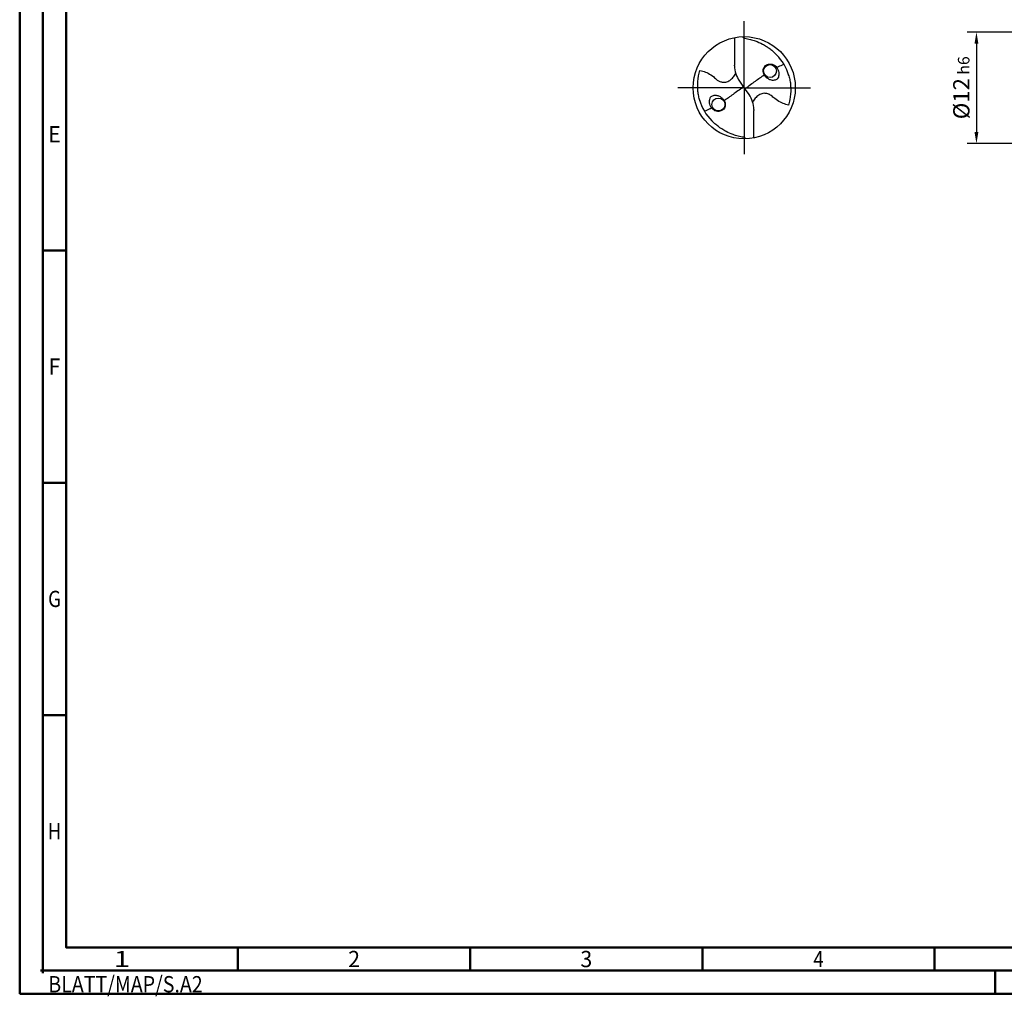
# Model space of a CAD drawing. Units: millimetres. Extents: x -218 to 376, y -196 to 225.
# Drawn here: x -218 to -6, y -196 to 15 of the extents above; entities that cross this region are included whole.
import ezdxf
from ezdxf.enums import TextEntityAlignment as Align

# ---------------------------------------------------------------- set-up
doc = ezdxf.new("R2010")
doc.units = ezdxf.units.MM
doc.linetypes.add('GEN7', pattern=[15, 10, -2.5, 0, -2.5])
doc.layers.get('0').update_dxf_attribs({"linetype": 'CONTINUOUS'})
doc.layers.get('DEFPOINTS').update_dxf_attribs({"linetype": 'CONTINUOUS'})
for name, color, linetype in [('AM_0', 7, 'CONTINUOUS'), ('AM_5', 3, 'CONTINUOUS'), ('AM_7', 4, 'GEN7')]:
    doc.layers.add(name, color=color, linetype=linetype)
doc.layers.add('AM_BOR', color=7, linetype='CONTINUOUS', lineweight=50)
doc.styles.get("Standard").update_dxf_attribs({"font": 'ISOCP.SHX'})
doc.dimstyles.get("Standard").update_dxf_attribs({"dimtxt": 3.5, "dimasz": 2.5, "dimexe": 2, "dimexo": 1, "dimgap": 1.5, "dimtad": 1, "dimdsep": 46, "dimtxsty": 'STANDARD', "dimcen": -2, "dimclrt": 2, "dimazin": 2, "dimtp": 0.1, "dimtm": 0.1, "dimtfac": 1, "dimtmove": 0, "dimatfit": 3, "dimfxl": 1, "dimarcsym": 0})

# ---------------------------------------------------------------- blocks, each defined once
blk = doc.blocks.new('MEGA_DRILL_STEEL_PLUS_grosser_6')
at = {"layer": 'AM_0'}
for p, q in [((-0.0951, 0.4909), (-0.0951, 0.2213)), ((-0.0949, 0.2136), (-0.0951, 0.2213)), ((-0.0473, 0.0661), (-0.0132, 0.0158)), ((-0.0129, 0.009), (0.0129, -0.009)), ((0.0473, -0.0661), (0.0132, -0.0158)), ((0.0949, -0.2136), (0.0951, -0.2213)), ((0.0951, -0.4909), (0.0951, -0.2213))]:
    blk.add_line(p, q, dxfattribs=at)
for centre, radius in [((0, 0), 0.5), ((0.2526, 0.1636), 0.0632), ((-0.2526, -0.1636), 0.0632)]:
    blk.add_circle(centre, radius, dxfattribs=at)
for centre, radius, start, end in [((0, 0), 0.4521, 15.11124, 45.56806), ((0.1813, 0.2213), 0.2764, 181.6, 214.16918), ((-0.1813, -0.2213), 0.2764, 1.6, 34.16918), ((0, 0), 0.4521, 195.11124, 225.56806)]:
    blk.add_arc(centre, radius, start, end, dxfattribs=at)
for points, knots in [([(-0.0158, 0.4997), (-0.0151, 0.4984), (-0.0128, 0.4945), (-0.0067, 0.4874), (0.0196, 0.4812), (0.0584, 0.4744), (0.1169, 0.4567), (0.1704, 0.4332), (0.2147, 0.4069), (0.2474, 0.384), (0.2809, 0.3584), (0.3036, 0.3357), (0.3165, 0.3228)], [0, 0, 0, 0, 0.0047069, 0.0134221, 0.0271291, 0.0830634, 0.1336578, 0.2092931, 0.2577908, 0.2879648, 0.3292566, 0.3839739, 0.3839739, 0.3839739, 0.3839739]), ([(0.218, 0.2233), (0.212, 0.2191), (0.1997, 0.2105), (0.1874, 0.1914), (0.1827, 0.1618), (0.1893, 0.1335), (0.207, 0.1099), (0.2248, 0.0932), (0.2511, 0.0768), (0.2842, 0.0699), (0.3138, 0.0761), (0.3318, 0.0941), (0.3387, 0.1187), (0.3407, 0.1467), (0.3326, 0.1752), (0.3217, 0.1975), (0.3045, 0.2143), (0.2855, 0.2271), (0.2619, 0.2328), (0.2381, 0.2317), (0.2243, 0.226), (0.218, 0.2233)], [0, 0, 0, 0, 0.021744, 0.0448729, 0.0654918, 0.1106407, 0.1268849, 0.1534873, 0.18357, 0.2184403, 0.2532448, 0.2683487, 0.2925927, 0.3277477, 0.3512925, 0.3808387, 0.4010146, 0.4228515, 0.4486629, 0.472469, 0.4930549, 0.4930549, 0.4930549, 0.4930549]), ([(0.3187, 0.1992), (0.331, 0.2057), (0.3508, 0.2148), (0.371, 0.2228), (0.3893, 0.2297)], [24.760051, 24.760051, 24.760051, 24.760051, 25.188734, 28.916166, 28.916166, 28.916166, 28.916166]), ([(-0.434, -0.1266), (-0.4381, -0.1118), (-0.4466, -0.0819), (-0.4537, -0.0369), (-0.4565, 0.0292), (-0.4524, 0.0991), (-0.438, 0.1522), (-0.433, 0.1704)], [0, 0, 0, 0, 0.0462702, 0.0931625, 0.1362538, 0.2447372, 0.3011462, 0.3011462, 0.3011462, 0.3011462]), ([(-0.433, 0.1704), (-0.424, 0.1679), (-0.397, 0.1604), (-0.3499, 0.143), (-0.3025, 0.1114), (-0.2691, 0.0776), (-0.2374, 0.0594), (-0.2089, 0.0536), (-0.1753, 0.0541), (-0.14, 0.071), (-0.1074, 0.1014), (-0.0906, 0.1263), (-0.0824, 0.1386)], [0, 0, 0, 0, 0.0280808, 0.0839632, 0.1499254, 0.1969361, 0.2261504, 0.2579352, 0.2830569, 0.3257887, 0.371347, 0.4156591, 0.4156591, 0.4156591, 0.4156591]), ([(0.0132, -0.0158), (0.0126, -0.0148), (0.0118, -0.0133), (0.012, -0.0101), (0.0148, -0.0065), (0.0231, 0.0015), (0.0473, 0.0209), (0.1001, 0.0583), (0.1479, 0.0933), (0.1797, 0.1155), (0.1956, 0.1261)], [0, 0, 0, 0, 0.212146, 0.327912, 0.574557, 1.062215, 2.540188, 6.452407, 13.422954, 13.836333, 13.836333, 13.836333, 13.836333]), ([(0.434, 0.1266), (0.4381, 0.1118), (0.4466, 0.0819), (0.4537, 0.0369), (0.4565, -0.0292), (0.4524, -0.0991), (0.438, -0.1522), (0.433, -0.1704)], [0, 0, 0, 0, 0.0462702, 0.0931625, 0.1362538, 0.2447372, 0.3011462, 0.3011462, 0.3011462, 0.3011462]), ([(-0.0132, 0.0158), (-0.0126, 0.0148), (-0.0118, 0.0133), (-0.012, 0.0101), (-0.0148, 0.0065), (-0.0231, -0.0015), (-0.0473, -0.0209), (-0.1001, -0.0583), (-0.1481, -0.0934), (-0.18, -0.1157), (-0.1956, -0.1261)], [0, 0, 0, 0, 0.212146, 0.327912, 0.574557, 1.062215, 2.540188, 6.452407, 13.422954, 13.870038, 13.870038, 13.870038, 13.870038]), ([(-0.218, -0.2233), (-0.212, -0.2191), (-0.1997, -0.2105), (-0.1874, -0.1914), (-0.1827, -0.1618), (-0.1893, -0.1335), (-0.207, -0.1099), (-0.2248, -0.0932), (-0.2511, -0.0768), (-0.2842, -0.0699), (-0.3138, -0.0761), (-0.3318, -0.0941), (-0.3387, -0.1187), (-0.3407, -0.1467), (-0.3326, -0.1752), (-0.3217, -0.1975), (-0.3045, -0.2143), (-0.2855, -0.2271), (-0.2619, -0.2328), (-0.2381, -0.2317), (-0.2243, -0.226), (-0.218, -0.2233)], [0, 0, 0, 0, 0.021744, 0.0448729, 0.0654918, 0.1106407, 0.1268849, 0.1534873, 0.18357, 0.2184403, 0.2532448, 0.2683487, 0.2925927, 0.3277477, 0.3512925, 0.3808387, 0.4010146, 0.4228515, 0.4486629, 0.472469, 0.4930549, 0.4930549, 0.4930549, 0.4930549]), ([(0.433, -0.1704), (0.424, -0.1679), (0.397, -0.1604), (0.3499, -0.143), (0.3025, -0.1114), (0.2691, -0.0776), (0.2374, -0.0594), (0.2089, -0.0536), (0.1753, -0.0541), (0.14, -0.071), (0.1074, -0.1014), (0.0906, -0.1263), (0.0823, -0.1386)], [0, 0, 0, 0, 0.0280808, 0.0839632, 0.1499254, 0.1969361, 0.2261504, 0.2579352, 0.2830569, 0.3257887, 0.371347, 0.4156591, 0.4156591, 0.4156591, 0.4156591]), ([(-0.3187, -0.1992), (-0.33, -0.2053), (-0.3503, -0.2146), (-0.371, -0.2228), (-0.3893, -0.2297)], [24.660055, 24.660055, 24.660055, 24.660055, 25.188734, 28.916166, 28.916166, 28.916166, 28.916166]), ([(0.0158, -0.4997), (0.0151, -0.4984), (0.0128, -0.4945), (0.0067, -0.4874), (-0.0196, -0.4812), (-0.0584, -0.4744), (-0.1169, -0.4567), (-0.1704, -0.4332), (-0.2147, -0.4069), (-0.2474, -0.384), (-0.2809, -0.3584), (-0.3036, -0.3357), (-0.3165, -0.3228)], [0, 0, 0, 0, 0.0047069, 0.0134221, 0.0271291, 0.0830634, 0.1336578, 0.2092931, 0.2577908, 0.2879648, 0.3292566, 0.3839739, 0.3839739, 0.3839739, 0.3839739])]:
    blk.add_open_spline(points, degree=3, knots=knots, dxfattribs=at)
at = {"layer": 'AM_7'}
for q in [(0, 0.65), (-0.65, 0), (0.65, 0), (0, -0.65)]:
    blk.add_line((0, 0), q, dxfattribs=at)
blk = doc.blocks.new('*U12')
at = {"color": 0, "linetype": 'ByBlock'}
for p, q in [((-0.53, 0), (0.53, 0)), ((0, -0.53), (0, 0.53))]:
    blk.add_line(p, q, dxfattribs=at)
at = {"color": 0, "linetype": 'ByBlock', "width": 0.883178}
blk.add_text('BLATT/MAP/S.A2', height=3.5, dxfattribs=at).set_placement((1.17, -1.17), align=Align.TOP_LEFT)
blk = doc.blocks.new('A2')
at = {"layer": 'AM_BOR', "color": 1}
for p, q in [((10, 160), (5, 160)), ((10, 110), (5, 110)), ((10, 60), (5, 60)), ((47, 10), (47, 5)), ((97, 10), (97, 5)), ((147, 10), (147, 5)), ((197, 10), (197, 5)), ((210, 5), (210, 0))]:
    blk.add_line(p, q, dxfattribs=at)
for points in [[(0, 0), (594, 0), (594, 420), (0, 420)], [(10, 410), (10, 10), (584, 10), (584, 410)]]:
    blk.add_lwpolyline(points, close=True, dxfattribs=at)
at = {"layer": 'AM_BOR', "color": 7}
blk.add_lwpolyline([(5, 5), (589, 5), (589, 415), (5, 415)], close=True, dxfattribs=at)
at = {"layer": 'AM_BOR', "color": 1}
blk.add_blockref('*U12', (5, 5), dxfattribs=at)
at = {"layer": 'AM_BOR', "color": 2}
for s, width, p in [('E', 0.964286, (7.5, 185)), ('F', 0.964286, (7.5, 135)), ('G', 0.84375, (7.5, 85)), ('H', 0.84375, (7.5, 35)), ('1', 1.35, (22, 7.5)), ('2', 0.964286, (72, 7.5)), ('3', 0.964286, (122, 7.5)), ('4', 0.84375, (172, 7.5))]:
    blk.add_text(s, height=3.5, dxfattribs=dict(at, width=width)).set_placement(p, align=Align.MIDDLE_CENTER)
blk = doc.blocks.new('MAPAL_FRAME-Model')
blk.add_blockref('A2', (0, 0))
blk = doc.blocks.new('*D45')
at = {"layer": 'AM_5', "color": 0, "lineweight": -2}
for p, q in [((4.2, 12), (-14, 12)), ((-12, 9.5), (-12, -9.5)), ((4.2, -12), (-14, -12))]:
    blk.add_line(p, q, dxfattribs=at)
at = {"layer": 'AM_5', "color": 0}
for points in [[(-11.58, 9.5), (-12.42, 9.5), (-12, 12)], [(-12.42, -9.5), (-11.58, -9.5), (-12, -12)]]:
    blk.add_solid(points, dxfattribs=at)
at = {"layer": 'DEFPOINTS', "color": 0}
for p in [(5.2, 12), (-12, -12), (5.2, -12)]:
    blk.add_point(p, dxfattribs=at)
at = {"layer": 'AM_5', "color": 2, "insert": (-15.25, 0), "char_height": 3.5, "attachment_point": 5, "rotation": 90}
blk.add_mtext('%%c12{}{\\H0.71x;\\C3; h6', dxfattribs=at)

msp = doc.modelspace()

# ---------------------------------------------------------------- block references
at = {"layer": 'AM_0'}
msp.add_blockref('MAPAL_FRAME-Model', (-218, -195), dxfattribs=at)
at = {"layer": 'AM_0', "xscale": 22, "yscale": 22, "zscale": 22}
msp.add_blockref('MEGA_DRILL_STEEL_PLUS_grosser_6', (-62, 0), dxfattribs=at)

# ---------------------------------------------------------------- dimensions: what is measured, and where the dimension line sits
at = {"layer": 'AM_5'}
dim = msp.add_linear_dim(base=(-12, -12), p1=(5.2, 12), p2=(5.2, -12), angle=90, text='%%c<>{}{\\H0.71x;\\C3; h6', dimstyle='STANDARD', override={"dimdec": 3, "dimlfac": 0.5, "dimtp": 0.01}, dxfattribs=at)
dim.commit()
dim.dimension.update_dxf_attribs({"geometry": '*D45', "text_midpoint": (-15.2518, 0)})

doc.saveas('drawing.dxf')
